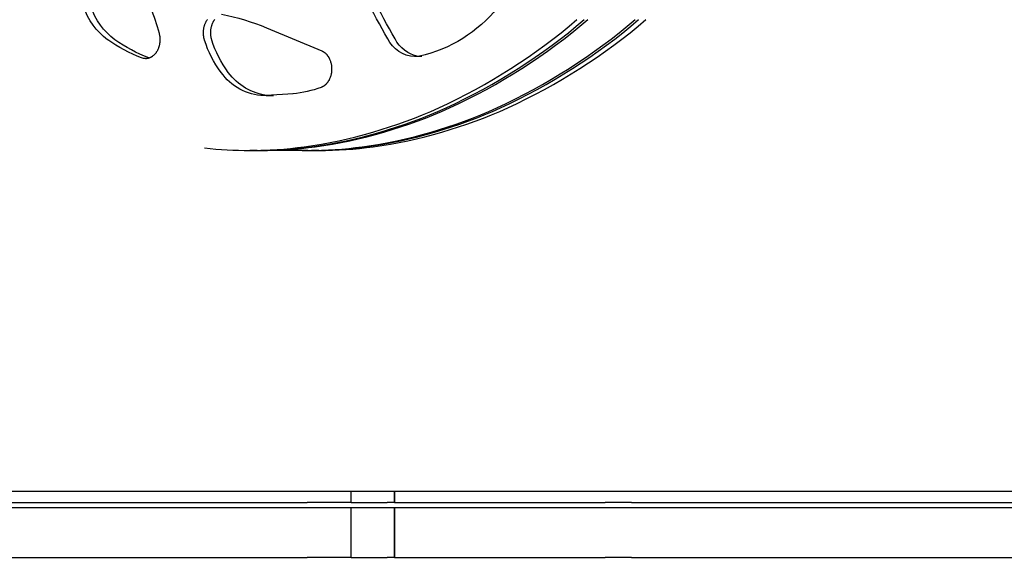
# Model space of a CAD drawing. Units: millimetres. Extents: x -7298 to 10093, y -5485 to 6098.
# Drawn here: x -733 to -553, y 373 to 471 of the extents above; entities that cross this region are included whole.
import ezdxf

# ---------------------------------------------------------------- set-up
doc = ezdxf.new("R2010")
doc.units = ezdxf.units.MM
doc.layers.add('DEFAULT', color=7, linetype='Continuous')

msp = doc.modelspace()

# ---------------------------------------------------------------- linework, layer by layer
at = {"layer": 'DEFAULT', "color": 0}
for p, q in [((-699.04, 470.03), (-699, 470.12)), ((-699, 470.12), (-698.96, 470.21)), ((-698.96, 470.21), (-698.92, 470.3)), ((-698.92, 470.3), (-698.88, 470.38)), ((-698.88, 470.38), (-698.83, 470.47)), ((-698.83, 470.47), (-698.78, 470.55)), ((-698.78, 470.55), (-698.73, 470.63)), ((-698.73, 470.63), (-698.68, 470.71)), ((-698.68, 470.71), (-698.63, 470.79)), ((-697.72, 470.03), (-697.68, 470.12)), ((-697.68, 470.12), (-697.64, 470.21)), ((-697.64, 470.21), (-697.6, 470.3)), ((-697.6, 470.3), (-697.57, 470.36)), ((-697.57, 470.36), (-697.53, 470.43)), ((-697.53, 470.43), (-697.5, 470.49)), ((-697.5, 470.49), (-697.46, 470.55)), ((-697.46, 470.55), (-697.42, 470.61)), ((-697.42, 470.61), (-697.38, 470.67)), ((-697.38, 470.67), (-697.34, 470.73)), ((-697.34, 470.73), (-697.3, 470.79)), ((-707.43, 468.31), (-707.41, 468.22)), ((-699.35, 468.58), (-699.34, 468.69)), ((-699.35, 468.47), (-699.35, 468.58)), ((-699.35, 468.36), (-699.35, 468.47)), ((-699.35, 468.25), (-699.35, 468.36)), ((-699.34, 468.69), (-699.33, 468.8)), ((-699.33, 468.8), (-699.32, 468.91)), ((-699.32, 468.91), (-699.31, 469.02)), ((-699.31, 469.02), (-699.29, 469.12)), ((-699.29, 469.12), (-699.27, 469.23)), ((-699.27, 469.23), (-699.25, 469.34)), ((-699.25, 469.34), (-699.23, 469.44)), ((-699.23, 469.44), (-699.2, 469.54)), ((-699.2, 469.54), (-699.18, 469.64)), ((-699.18, 469.64), (-699.14, 469.74)), ((-699.14, 469.74), (-699.11, 469.84)), ((-699.11, 469.84), (-699.08, 469.94)), ((-699.08, 469.94), (-699.04, 470.03)), ((-698.03, 468.58), (-698.02, 468.69)), ((-698.03, 468.47), (-698.03, 468.58)), ((-698.03, 468.36), (-698.03, 468.47)), ((-698.03, 468.25), (-698.03, 468.36)), ((-698.02, 468.69), (-698.01, 468.8)), ((-698.01, 468.8), (-698, 468.91)), ((-698, 468.91), (-697.99, 469.02)), ((-697.99, 469.02), (-697.97, 469.12)), ((-697.97, 469.12), (-697.95, 469.23)), ((-697.95, 469.23), (-697.93, 469.34)), ((-697.93, 469.34), (-697.91, 469.44)), ((-697.91, 469.44), (-697.88, 469.54)), ((-697.88, 469.54), (-697.85, 469.64)), ((-697.85, 469.64), (-697.82, 469.74)), ((-697.82, 469.74), (-697.79, 469.84)), ((-697.79, 469.84), (-697.75, 469.94)), ((-697.75, 469.94), (-697.72, 470.03)), ((-687.83, 469.27), (-677.8, 465.08)), ((-707.41, 468.22), (-707.39, 468.12)), ((-707.39, 468.12), (-707.37, 468.02)), ((-707.37, 468.02), (-707.35, 467.92)), ((-707.35, 467.92), (-707.33, 467.82)), ((-707.33, 467.82), (-707.32, 467.72)), ((-707.31, 466.56), (-707.33, 466.46)), ((-707.32, 467.72), (-707.3, 467.62)), ((-707.3, 466.67), (-707.31, 466.56)), ((-707.3, 467.62), (-707.29, 467.51)), ((-707.29, 466.77), (-707.3, 466.67)), ((-707.29, 467.51), (-707.29, 467.41)), ((-707.29, 467.41), (-707.28, 467.3)), ((-707.28, 466.88), (-707.29, 466.77)), ((-707.28, 467.3), (-707.28, 467.2)), ((-707.28, 467.2), (-707.28, 467.09)), ((-707.28, 467.09), (-707.28, 466.99)), ((-707.28, 466.99), (-707.28, 466.88)), ((-699.35, 468.14), (-699.35, 468.25)), ((-699.34, 468.04), (-699.35, 468.14)), ((-699.33, 467.93), (-699.34, 468.04)), ((-699.32, 467.82), (-699.33, 467.93)), ((-699.31, 467.72), (-699.32, 467.82)), ((-699.29, 467.61), (-699.31, 467.72)), ((-699.27, 467.51), (-699.29, 467.61)), ((-699.25, 467.4), (-699.27, 467.51)), ((-699.23, 467.3), (-699.25, 467.4)), ((-699.2, 467.2), (-699.23, 467.3)), ((-699.17, 467.11), (-699.2, 467.2)), ((-699.14, 467.01), (-699.17, 467.11)), ((-698.03, 468.14), (-698.03, 468.25)), ((-698.02, 468.04), (-698.03, 468.14)), ((-698.01, 467.93), (-698.02, 468.04)), ((-698, 467.82), (-698.01, 467.93)), ((-697.98, 467.72), (-698, 467.82)), ((-697.97, 467.61), (-697.98, 467.72)), ((-697.95, 467.51), (-697.97, 467.61)), ((-697.93, 467.4), (-697.95, 467.51)), ((-697.9, 467.3), (-697.93, 467.4)), ((-697.88, 467.2), (-697.9, 467.3)), ((-697.85, 467.11), (-697.88, 467.2)), ((-697.82, 467.01), (-697.85, 467.11)), ((-707.99, 464.73), (-708.05, 464.66)), ((-707.94, 464.81), (-707.99, 464.73)), ((-707.89, 464.88), (-707.94, 464.81)), ((-707.84, 464.96), (-707.89, 464.88)), ((-707.79, 465.04), (-707.84, 464.96)), ((-707.75, 465.13), (-707.79, 465.04)), ((-707.71, 465.21), (-707.75, 465.13)), ((-707.67, 465.3), (-707.71, 465.21)), ((-707.63, 465.38), (-707.67, 465.3)), ((-707.59, 465.47), (-707.63, 465.38)), ((-707.55, 465.56), (-707.59, 465.47)), ((-707.52, 465.66), (-707.55, 465.56)), ((-707.49, 465.75), (-707.52, 465.66)), ((-707.46, 465.85), (-707.49, 465.75)), ((-707.43, 465.95), (-707.46, 465.85)), ((-707.41, 466.05), (-707.43, 465.95)), ((-707.38, 466.15), (-707.41, 466.05)), ((-707.36, 466.25), (-707.38, 466.15)), ((-707.34, 466.35), (-707.36, 466.25)), ((-707.33, 466.46), (-707.34, 466.35)), ((-677.8, 465.08), (-677.76, 465.06)), ((-677.76, 465.06), (-677.71, 465.04)), ((-677.71, 465.04), (-677.67, 465.02)), ((-677.67, 465.02), (-677.62, 464.99)), ((-677.62, 464.99), (-677.57, 464.97)), ((-677.57, 464.97), (-677.53, 464.94)), ((-677.53, 464.94), (-677.48, 464.91)), ((-677.48, 464.91), (-677.44, 464.88)), ((-677.44, 464.88), (-677.39, 464.85)), ((-677.39, 464.85), (-677.34, 464.82)), ((-677.34, 464.82), (-677.3, 464.79)), ((-677.3, 464.79), (-677.25, 464.75)), ((-677.25, 464.75), (-677.21, 464.72)), ((-677.21, 464.72), (-677.17, 464.68)), ((-709.85, 463.64), (-709.89, 463.64)), ((-709.82, 463.64), (-709.85, 463.64)), ((-709.78, 463.64), (-709.82, 463.64)), ((-709.74, 463.65), (-709.78, 463.64)), ((-709.7, 463.65), (-709.74, 463.65)), ((-709.66, 463.65), (-709.7, 463.65)), ((-709.62, 463.66), (-709.66, 463.65)), ((-709.59, 463.67), (-709.62, 463.66)), ((-709.55, 463.67), (-709.59, 463.67)), ((-709.51, 463.68), (-709.55, 463.67)), ((-709.47, 463.69), (-709.51, 463.68)), ((-709.43, 463.7), (-709.47, 463.69)), ((-709.39, 463.71), (-709.43, 463.7)), ((-709.36, 463.72), (-709.39, 463.71)), ((-709.32, 463.73), (-709.36, 463.72)), ((-709.28, 463.74), (-709.32, 463.73)), ((-709.23, 463.76), (-709.31, 463.78)), ((-709.24, 463.75), (-709.28, 463.74)), ((-709.2, 463.76), (-709.24, 463.75)), ((-709.16, 463.78), (-709.2, 463.76)), ((-709.13, 463.79), (-709.16, 463.78)), ((-709.09, 463.81), (-709.13, 463.79)), ((-709.05, 463.83), (-709.09, 463.81)), ((-709.01, 463.84), (-709.05, 463.83)), ((-708.98, 463.86), (-709.01, 463.84)), ((-708.94, 463.88), (-708.98, 463.86)), ((-708.9, 463.9), (-708.94, 463.88)), ((-708.87, 463.92), (-708.9, 463.9)), ((-708.83, 463.94), (-708.87, 463.92)), ((-708.79, 463.96), (-708.83, 463.94)), ((-708.76, 463.99), (-708.79, 463.96)), ((-708.72, 464.01), (-708.76, 463.99)), ((-708.68, 464.03), (-708.72, 464.01)), ((-708.61, 464.09), (-708.68, 464.03)), ((-708.55, 464.14), (-708.61, 464.09)), ((-708.48, 464.2), (-708.55, 464.14)), ((-708.41, 464.25), (-708.48, 464.2)), ((-708.35, 464.32), (-708.41, 464.25)), ((-708.28, 464.38), (-708.35, 464.32)), ((-708.22, 464.45), (-708.28, 464.38)), ((-708.16, 464.51), (-708.22, 464.45)), ((-708.1, 464.58), (-708.16, 464.51)), ((-708.05, 464.66), (-708.1, 464.58)), ((-677.17, 464.68), (-677.12, 464.64)), ((-677.12, 464.64), (-677.08, 464.6)), ((-677.08, 464.6), (-677.04, 464.56)), ((-677.04, 464.56), (-676.99, 464.51)), ((-676.99, 464.51), (-676.95, 464.47)), ((-676.95, 464.47), (-676.91, 464.42)), ((-676.91, 464.42), (-676.87, 464.38)), ((-676.87, 464.38), (-676.83, 464.33)), ((-676.83, 464.33), (-676.79, 464.28)), ((-676.79, 464.28), (-676.75, 464.23)), ((-676.75, 464.23), (-676.72, 464.18)), ((-676.72, 464.18), (-676.68, 464.13)), ((-676.68, 464.13), (-676.64, 464.08)), ((-676.64, 464.08), (-676.61, 464.02)), ((-676.61, 464.02), (-676.57, 463.97)), ((-676.57, 463.97), (-676.54, 463.91)), ((-676.54, 463.91), (-676.51, 463.85)), ((-676.51, 463.85), (-676.47, 463.79)), ((-676.47, 463.79), (-676.44, 463.73)), ((-676.44, 463.73), (-676.41, 463.67)), ((-676.41, 463.67), (-676.38, 463.61)), ((-676.38, 463.61), (-676.36, 463.55)), ((-676.36, 463.55), (-676.3, 463.43)), ((-676.3, 463.43), (-676.25, 463.3)), ((-676.25, 463.3), (-676.21, 463.17)), ((-676.21, 463.17), (-676.17, 463.04)), ((-676.17, 463.04), (-676.13, 462.91)), ((-660.21, 464.07), (-660.87, 464.02)), ((-659.55, 464.02), (-660.87, 464.02)), ((-659.97, 464.11), (-660.21, 464.07)), ((-659.55, 464.02), (-660.21, 464.07)), ((-676.13, 462.91), (-676.1, 462.77)), ((-676.1, 462.77), (-676.07, 462.64)), ((-676.07, 462.64), (-676.04, 462.5)), ((-676.04, 462.5), (-676.02, 462.37)), ((-676.02, 461.17), (-676.04, 461.04)), ((-676.02, 462.37), (-676.01, 462.23)), ((-676.01, 461.3), (-676.02, 461.17)), ((-676.01, 462.23), (-676, 462.1)), ((-676, 461.44), (-676.01, 461.3)), ((-676, 462.1), (-675.99, 461.96)), ((-675.99, 461.57), (-676, 461.44)), ((-675.99, 461.96), (-675.99, 461.83)), ((-675.99, 461.83), (-675.99, 461.7)), ((-675.99, 461.7), (-675.99, 461.57)), ((-676.71, 459.36), (-676.74, 459.31)), ((-676.67, 459.41), (-676.71, 459.36)), ((-676.63, 459.47), (-676.67, 459.41)), ((-676.6, 459.52), (-676.63, 459.47)), ((-676.56, 459.58), (-676.6, 459.52)), ((-676.53, 459.63), (-676.56, 459.58)), ((-676.5, 459.69), (-676.53, 459.63)), ((-676.47, 459.75), (-676.5, 459.69)), ((-676.44, 459.81), (-676.47, 459.75)), ((-676.41, 459.87), (-676.44, 459.81)), ((-676.38, 459.93), (-676.41, 459.87)), ((-676.35, 459.99), (-676.38, 459.93)), ((-676.3, 460.11), (-676.35, 459.99)), ((-676.25, 460.24), (-676.3, 460.11)), ((-676.2, 460.37), (-676.25, 460.24)), ((-676.16, 460.5), (-676.2, 460.37)), ((-676.13, 460.64), (-676.16, 460.5)), ((-676.09, 460.77), (-676.13, 460.64)), ((-676.07, 460.9), (-676.09, 460.77)), ((-676.04, 461.04), (-676.07, 460.9)), ((-677.85, 458.43), (-677.89, 458.41)), ((-677.8, 458.44), (-677.85, 458.43)), ((-677.75, 458.47), (-677.8, 458.44)), ((-677.71, 458.49), (-677.75, 458.47)), ((-677.66, 458.51), (-677.71, 458.49)), ((-677.61, 458.54), (-677.66, 458.51)), ((-677.57, 458.56), (-677.61, 458.54)), ((-677.52, 458.59), (-677.57, 458.56)), ((-677.47, 458.62), (-677.52, 458.59)), ((-677.43, 458.65), (-677.47, 458.62)), ((-677.38, 458.68), (-677.43, 458.65)), ((-677.34, 458.71), (-677.38, 458.68)), ((-677.29, 458.75), (-677.34, 458.71)), ((-677.25, 458.78), (-677.29, 458.75)), ((-677.2, 458.82), (-677.25, 458.78)), ((-677.16, 458.86), (-677.2, 458.82)), ((-677.11, 458.9), (-677.16, 458.86)), ((-677.07, 458.94), (-677.11, 458.9)), ((-677.03, 458.98), (-677.07, 458.94)), ((-676.98, 459.02), (-677.03, 458.98)), ((-676.94, 459.07), (-676.98, 459.02)), ((-676.9, 459.11), (-676.94, 459.07)), ((-676.86, 459.16), (-676.9, 459.11)), ((-676.82, 459.21), (-676.86, 459.16)), ((-676.78, 459.26), (-676.82, 459.21)), ((-676.74, 459.31), (-676.78, 459.26)), ((-687.92, 456.92), (-688.32, 456.91)), ((-687, 456.91), (-688.32, 456.91)), ((-683.03, 457.24), (-687.92, 456.92)), ((-687.92, 456.92), (-686.6, 456.92)), ((-687, 456.91), (-687.63, 456.94)), ((-689.57, 446.89), (-690.9, 446.89)), ((-689.91, 446.9), (-688.91, 446.89)), ((-680.31, 446.89), (-688.91, 446.89)), ((-678.33, 446.89), (-679.65, 446.89)), ((-680.47, 384.7), (-764.96, 384.7)), ((-672.46, 384.7), (-680.47, 384.7)), ((-672.46, 382.7), (-672.46, 384.7)), ((-672.07, 384.7), (-672.46, 384.7)), ((-665.9, 384.7), (-672.07, 384.7)), ((-664.52, 384.7), (-665.9, 384.7)), ((-664.51, 384.7), (-664.52, 384.7)), ((-664.52, 382.7), (-664.52, 384.7)), ((-626.14, 384.7), (-664.51, 384.7)), ((-664.51, 384.7), (-664.51, 382.7)), ((-621.32, 384.7), (-626.14, 384.7)), ((-602.8, 384.7), (-621.32, 384.7)), ((-503.8, 384.7), (-602.8, 384.7)), ((-764.96, 382.7), (-680.47, 382.7)), ((-764.96, 382.7), (-680.47, 382.7)), ((-672.46, 382.7), (-680.47, 382.7)), ((-672.46, 382.7), (-680.47, 382.7)), ((-672.46, 382.7), (-672.07, 382.7)), ((-672.46, 382.7), (-672.07, 382.7)), ((-672.07, 382.7), (-665.9, 382.7)), ((-672.07, 382.7), (-665.9, 382.7)), ((-664.52, 382.7), (-665.9, 382.7)), ((-664.52, 382.7), (-665.9, 382.7)), ((-664.52, 382.7), (-626.14, 382.7)), ((-664.52, 382.7), (-626.14, 382.7)), ((-621.32, 382.7), (-626.14, 382.7)), ((-621.32, 382.7), (-626.14, 382.7)), ((-621.32, 382.7), (-602.8, 382.7)), ((-621.32, 382.7), (-602.8, 382.7)), ((-602.8, 382.7), (-503.8, 382.7)), ((-602.8, 382.7), (-503.8, 382.7)), ((-680.47, 381.7), (-764.96, 381.7)), ((-680.47, 381.7), (-764.96, 381.7)), ((-672.46, 381.7), (-680.47, 381.7)), ((-672.46, 381.7), (-680.47, 381.7)), ((-672.46, 372.7), (-672.46, 381.7)), ((-672.07, 381.7), (-672.46, 381.7)), ((-672.07, 381.7), (-672.46, 381.7)), ((-665.9, 381.7), (-672.07, 381.7)), ((-665.9, 381.7), (-672.07, 381.7)), ((-664.52, 381.7), (-665.9, 381.7)), ((-664.52, 381.7), (-665.9, 381.7)), ((-626.14, 381.7), (-664.52, 381.7)), ((-626.14, 381.7), (-664.52, 381.7)), ((-664.52, 372.7), (-664.52, 381.7)), ((-664.51, 381.7), (-664.51, 372.7)), ((-621.32, 381.7), (-626.14, 381.7)), ((-621.32, 381.7), (-626.14, 381.7)), ((-602.8, 381.7), (-621.32, 381.7)), ((-602.8, 381.7), (-621.32, 381.7)), ((-503.8, 381.7), (-602.8, 381.7)), ((-503.8, 381.7), (-602.8, 381.7)), ((-764.96, 372.7), (-680.47, 372.7)), ((-764.96, 372.7), (-680.47, 372.7)), ((-672.46, 372.7), (-680.47, 372.7)), ((-672.46, 372.7), (-680.47, 372.7)), ((-672.46, 372.7), (-672.07, 372.7)), ((-672.46, 372.7), (-672.07, 372.7)), ((-672.07, 372.7), (-665.9, 372.7)), ((-672.07, 372.7), (-665.9, 372.7)), ((-664.52, 372.7), (-665.9, 372.7)), ((-664.52, 372.7), (-665.9, 372.7)), ((-664.52, 372.7), (-626.14, 372.7)), ((-664.52, 372.7), (-626.14, 372.7)), ((-621.32, 372.7), (-626.14, 372.7)), ((-621.32, 372.7), (-626.14, 372.7)), ((-621.32, 372.7), (-602.8, 372.7)), ((-621.32, 372.7), (-602.8, 372.7)), ((-602.8, 372.7), (-503.8, 372.7)), ((-602.8, 372.7), (-503.8, 372.7))]:
    msp.add_line(p, q, dxfattribs=at)
at = {"layer": 'DEFAULT', "color": 0, "extrusion": (0, 0, -1)}
for centre, radius, start, end in [((499.53, 561.61), 191.14, 330.4148, 340.5515), ((498.2, 561.61), 191.14, 330.4148, 340.5515), ((746.33, 457.87), 40.27, 151.0223, 164.9677), ((709.42, 477.11), 12.44, 306.4392, 341.3108), ((708.09, 477.11), 12.44, 306.4392, 341.3108), ((665.47, 488.78), 25.28, 218.7054, 257.4264), ((704.99, 427.54), 45.12, 101.4356, 112.3515), ((699.58, 491.73), 30.05, 291.5604, 304.957), ((698.26, 491.73), 30.05, 291.5604, 304.957), ((680.83, 472.71), 19.18, 322.9372, 342.7021), ((679.51, 472.71), 19.18, 322.9372, 342.7021), ((660.57, 469.78), 5.77, 273.0528, 333.876), ((659.08, 469.96), 6, 280.9204, 333.0773), ((709.89, 465.66), 2.01, 270.1253, 291.6071), ((687.97, 466.87), 9.97, 271.9848, 324.9754), ((686.54, 467.02), 10.15, 276.1693, 324.6448), ((684.69, 476.5), 19.32, 249.4112, 265.0823)]:
    msp.add_arc(centre, radius, start, end, dxfattribs=at)
at = {"layer": 'DEFAULT', "color": 0}
for centre, radius, start, end in [((-701.18, 552.5), 107.55, 294.5668, 310.534), ((-699.86, 552.5), 107.55, 294.5668, 310.534), ((-699.2, 552.5), 107.55, 294.5668, 310.534), ((-690.6, 552.5), 107.55, 294.5668, 310.534), ((-689.94, 552.5), 107.55, 294.5668, 310.534), ((-688.61, 552.5), 107.55, 294.5668, 310.534), ((-693.13, 535.2), 88.46, 277.8901, 294.4797), ((-691.8, 535.2), 88.46, 277.8901, 294.4797), ((-691.14, 535.2), 88.46, 277.8901, 294.4797), ((-682.54, 535.2), 88.46, 277.8901, 294.4797), ((-681.88, 535.2), 88.46, 277.8901, 294.4797), ((-680.56, 535.2), 88.46, 277.8901, 294.4797), ((-690.89, 520.2), 73.3, 263.5414, 269.9966), ((-690.91, 520.28), 73.38, 270.0059, 277.771), ((-689.58, 520.28), 73.38, 270.0059, 277.771), ((-688.92, 520.28), 73.38, 270.0059, 277.771), ((-679.65, 520.08), 73.18, 266.3714, 269.9994), ((-680.32, 520.28), 73.38, 270.0059, 277.771), ((-679.66, 520.28), 73.38, 270.0059, 277.771), ((-678.34, 520.28), 73.38, 270.0059, 277.771)]:
    msp.add_arc(centre, radius, start, end, dxfattribs=at)

doc.saveas('drawing.dxf')
